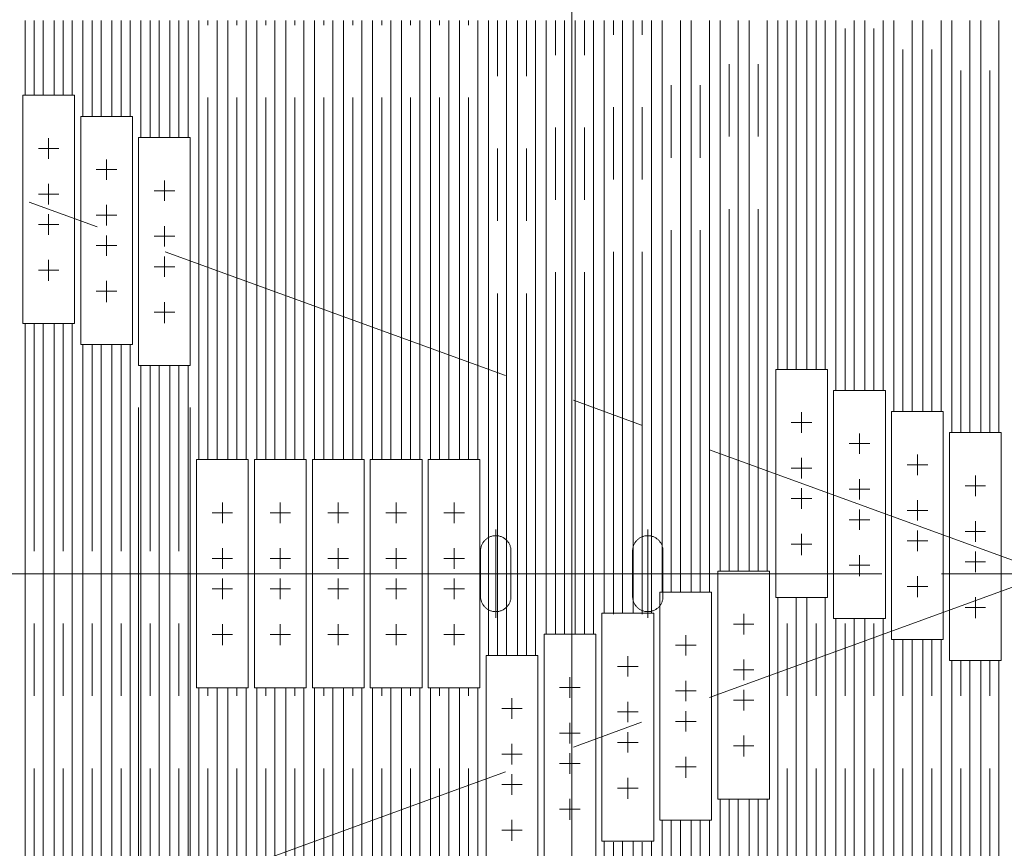
# Model space of a CAD drawing. Units: millimetres. Extents: x -2955 to 2955, y -2027 to 2027.
# Drawn here: x -1511 to -863, y 813 to 1358 of the extents above; entities that cross this region are included whole.
import ezdxf
from ezdxf.enums import TextEntityAlignment as Align

# ---------------------------------------------------------------- set-up
doc = ezdxf.new("R2010")
doc.units = ezdxf.units.MM
doc.header["$LTSCALE"] = 3.75
doc.linetypes.add('CENTERX2', pattern=[101.6, 63.5, -12.7, 12.7, -12.7])
doc.linetypes.add('PHANTOM', pattern=[63.5, 31.75, -6.35, 6.35, -6.35, 6.35, -6.35])
for name, color, linetype in [('71', 7, 'Continuous'), ('77', 7, 'Continuous'), ('78', 7, 'Continuous'), ('Layer0255', 7, 'Continuous')]:
    doc.layers.add(name, color=color, linetype=linetype)
doc.styles.add('dcStyle0', font='ＭＳ Ｐゴシック')

# ---------------------------------------------------------------- blocks, each defined once
blk = doc.blocks.new('DC_GROUP_W_SLSH_S_180_3_184')
at = {"color": 3, "linetype": 'CENTERX2', "lineweight": 13}
for p, q in [((-833.53, 993.84), (-1520.4, 1243.84)), ((-571.24, 993.84), (-1724.87, 993.84)), ((-833.53, 993.84), (-1520.4, 743.84))]:
    blk.add_line(p, q, dxfattribs=at)
blk = doc.blocks.new('DC_GROUP_W_SLSH_S_180_3_319')
at = {"layer": '71', "color": 7, "linetype": 'Continuous', "lineweight": 13}
for p, q in [((-899.4, 1086.62), (-865.4, 1086.62)), ((-899.4, 936.62), (-899.4, 1086.62)), ((-865.4, 1086.62), (-865.4, 936.62)), ((-865.4, 936.62), (-899.4, 936.62))]:
    blk.add_line(p, q, dxfattribs=at)
at = {"layer": '71', "color": 3, "linetype": 'CENTERX2', "lineweight": 13}
for p, q in [((-882.4, 1044.87), (-882.4, 1058.37)), ((-875.65, 1051.62), (-889.15, 1051.62)), ((-882.4, 1014.87), (-882.4, 1028.37)), ((-875.65, 1021.62), (-889.15, 1021.62)), ((-882.4, 994.87), (-882.4, 1008.37)), ((-875.65, 1001.62), (-889.15, 1001.62)), ((-882.4, 964.52), (-882.4, 978.37)), ((-875.65, 971.62), (-889.15, 971.62))]:
    blk.add_line(p, q, dxfattribs=at)
blk = doc.blocks.new('DC_GROUP_W_SLSH_S_180_3_318')
at = {"layer": '71', "linetype": 'Continuous'}
blk.add_blockref('DC_GROUP_W_SLSH_S_180_3_319', (0, 0), dxfattribs=at)
blk = doc.blocks.new('DC_GROUP_W_SLSH_S_180_3_321')
at = {"layer": '71', "color": 7, "linetype": 'Continuous', "lineweight": 13}
for p, q in [((-937.5, 1100.49), (-903.5, 1100.49)), ((-937.5, 950.49), (-937.5, 1100.49)), ((-903.5, 1100.49), (-903.5, 950.49)), ((-903.5, 950.49), (-937.5, 950.49))]:
    blk.add_line(p, q, dxfattribs=at)
at = {"layer": '71', "color": 3, "linetype": 'CENTERX2', "lineweight": 13}
for p, q in [((-920.5, 1058.74), (-920.5, 1072.24)), ((-913.75, 1065.49), (-927.25, 1065.49)), ((-920.5, 1028.74), (-920.5, 1042.24)), ((-913.75, 1035.49), (-927.25, 1035.49)), ((-920.5, 1008.74), (-920.5, 1022.24)), ((-913.75, 1015.49), (-927.25, 1015.49)), ((-920.5, 978.39), (-920.5, 992.24)), ((-913.75, 985.49), (-927.25, 985.49))]:
    blk.add_line(p, q, dxfattribs=at)
blk = doc.blocks.new('DC_GROUP_W_SLSH_S_180_3_320')
at = {"layer": '71', "linetype": 'Continuous'}
blk.add_blockref('DC_GROUP_W_SLSH_S_180_3_321', (0, 0), dxfattribs=at)
blk = doc.blocks.new('DC_GROUP_W_SLSH_S_180_3_323')
at = {"layer": '71', "color": 7, "linetype": 'Continuous', "lineweight": 13}
for p, q in [((-975.6, 1114.36), (-941.6, 1114.36)), ((-975.6, 964.36), (-975.6, 1114.36)), ((-941.6, 1114.36), (-941.6, 964.36)), ((-941.6, 964.36), (-975.6, 964.36))]:
    blk.add_line(p, q, dxfattribs=at)
at = {"layer": '71', "color": 3, "linetype": 'CENTERX2', "lineweight": 13}
for p, q in [((-958.6, 1072.61), (-958.6, 1086.11)), ((-951.85, 1079.36), (-965.35, 1079.36)), ((-958.6, 1042.61), (-958.6, 1056.11)), ((-951.85, 1049.36), (-965.35, 1049.36)), ((-958.6, 1022.61), (-958.6, 1036.11)), ((-951.85, 1029.36), (-965.35, 1029.36)), ((-958.6, 992.26), (-958.6, 1006.11)), ((-951.85, 999.36), (-965.35, 999.36))]:
    blk.add_line(p, q, dxfattribs=at)
blk = doc.blocks.new('DC_GROUP_W_SLSH_S_180_3_322')
at = {"layer": '71', "linetype": 'Continuous'}
blk.add_blockref('DC_GROUP_W_SLSH_S_180_3_323', (0, 0), dxfattribs=at)
blk = doc.blocks.new('DC_GROUP_W_SLSH_S_180_3_325')
at = {"layer": '71', "color": 7, "linetype": 'Continuous', "lineweight": 13}
for p, q in [((-1013.7, 1128.23), (-979.7, 1128.23)), ((-1013.7, 978.23), (-1013.7, 1128.23)), ((-979.7, 1128.23), (-979.7, 978.23)), ((-979.7, 978.23), (-1013.7, 978.23))]:
    blk.add_line(p, q, dxfattribs=at)
at = {"layer": '71', "color": 3, "linetype": 'CENTERX2', "lineweight": 13}
for p, q in [((-996.7, 1086.48), (-996.7, 1099.98)), ((-989.95, 1093.23), (-1003.45, 1093.23)), ((-996.7, 1056.48), (-996.7, 1069.98)), ((-989.95, 1063.23), (-1003.45, 1063.23)), ((-996.7, 1036.48), (-996.7, 1049.98)), ((-989.95, 1043.23), (-1003.45, 1043.23)), ((-996.7, 1006.12), (-996.7, 1019.98)), ((-989.95, 1013.23), (-1003.45, 1013.23))]:
    blk.add_line(p, q, dxfattribs=at)
blk = doc.blocks.new('DC_GROUP_W_SLSH_S_180_3_324')
at = {"layer": '71', "linetype": 'Continuous'}
blk.add_blockref('DC_GROUP_W_SLSH_S_180_3_325', (0, 0), dxfattribs=at)
blk = doc.blocks.new('DC_GROUP_W_SLSH_S_180_3_327')
at = {"layer": '71', "color": 7, "linetype": 'Continuous', "lineweight": 13}
for p, q in [((-1051.8, 995.58), (-1017.8, 995.58)), ((-1051.8, 845.58), (-1051.8, 995.58)), ((-1017.8, 995.58), (-1017.8, 845.58)), ((-1017.8, 845.58), (-1051.8, 845.58))]:
    blk.add_line(p, q, dxfattribs=at)
at = {"layer": '71', "color": 3, "linetype": 'CENTERX2', "lineweight": 13}
for p, q in [((-1034.8, 953.83), (-1034.8, 967.33)), ((-1028.05, 960.58), (-1041.55, 960.58)), ((-1034.8, 923.83), (-1034.8, 937.33)), ((-1028.05, 930.58), (-1041.55, 930.58)), ((-1034.8, 903.83), (-1034.8, 917.33)), ((-1028.05, 910.58), (-1041.55, 910.58)), ((-1034.8, 873.48), (-1034.8, 887.33)), ((-1028.05, 880.58), (-1041.55, 880.58))]:
    blk.add_line(p, q, dxfattribs=at)
blk = doc.blocks.new('DC_GROUP_W_SLSH_S_180_3_326')
at = {"layer": '71', "linetype": 'Continuous'}
blk.add_blockref('DC_GROUP_W_SLSH_S_180_3_327', (0, 0), dxfattribs=at)
blk = doc.blocks.new('DC_GROUP_W_SLSH_S_180_3_329')
at = {"layer": '71', "color": 7, "linetype": 'Continuous', "lineweight": 13}
for p, q in [((-1089.9, 981.71), (-1055.9, 981.71)), ((-1089.9, 831.71), (-1089.9, 981.71)), ((-1055.9, 981.71), (-1055.9, 831.71)), ((-1055.9, 831.71), (-1089.9, 831.71))]:
    blk.add_line(p, q, dxfattribs=at)
at = {"layer": '71', "color": 3, "linetype": 'CENTERX2', "lineweight": 13}
for p, q in [((-1072.9, 939.96), (-1072.9, 953.46)), ((-1066.15, 946.71), (-1079.65, 946.71)), ((-1072.9, 909.96), (-1072.9, 923.46)), ((-1066.15, 916.71), (-1079.65, 916.71)), ((-1072.9, 889.96), (-1072.9, 903.46)), ((-1066.15, 896.71), (-1079.65, 896.71)), ((-1072.9, 859.61), (-1072.9, 873.46)), ((-1066.15, 866.71), (-1079.65, 866.71))]:
    blk.add_line(p, q, dxfattribs=at)
blk = doc.blocks.new('DC_GROUP_W_SLSH_S_180_3_328')
at = {"layer": '71', "linetype": 'Continuous'}
blk.add_blockref('DC_GROUP_W_SLSH_S_180_3_329', (0, 0), dxfattribs=at)
blk = doc.blocks.new('DC_GROUP_W_SLSH_S_180_3_331')
at = {"layer": '71', "color": 7, "linetype": 'Continuous', "lineweight": 13}
for p, q in [((-1128, 967.85), (-1094, 967.85)), ((-1128, 817.85), (-1128, 967.85)), ((-1094, 967.85), (-1094, 817.85)), ((-1094, 817.85), (-1128, 817.85))]:
    blk.add_line(p, q, dxfattribs=at)
at = {"layer": '71', "color": 3, "linetype": 'CENTERX2', "lineweight": 13}
for p, q in [((-1111, 926.1), (-1111, 939.6)), ((-1104.25, 932.85), (-1117.75, 932.85)), ((-1111, 896.1), (-1111, 909.6)), ((-1104.25, 902.85), (-1117.75, 902.85)), ((-1111, 876.1), (-1111, 889.6)), ((-1104.25, 882.85), (-1117.75, 882.85)), ((-1111, 845.74), (-1111, 859.6)), ((-1104.25, 852.85), (-1117.75, 852.85))]:
    blk.add_line(p, q, dxfattribs=at)
blk = doc.blocks.new('DC_GROUP_W_SLSH_S_180_3_330')
at = {"layer": '71', "linetype": 'Continuous'}
blk.add_blockref('DC_GROUP_W_SLSH_S_180_3_331', (0, 0), dxfattribs=at)
blk = doc.blocks.new('DC_GROUP_W_SLSH_S_180_3_333')
at = {"layer": '71', "color": 7, "linetype": 'Continuous', "lineweight": 13}
for p, q in [((-1166.1, 953.98), (-1132.1, 953.98)), ((-1166.1, 803.98), (-1166.1, 953.98)), ((-1132.1, 953.98), (-1132.1, 803.98)), ((-1132.1, 803.98), (-1166.1, 803.98))]:
    blk.add_line(p, q, dxfattribs=at)
at = {"layer": '71', "color": 3, "linetype": 'CENTERX2', "lineweight": 13}
for p, q in [((-1149.1, 912.23), (-1149.1, 925.73)), ((-1142.35, 918.98), (-1155.85, 918.98)), ((-1149.1, 882.23), (-1149.1, 895.73)), ((-1142.35, 888.98), (-1155.85, 888.98)), ((-1149.1, 862.23), (-1149.1, 875.73)), ((-1142.35, 868.98), (-1155.85, 868.98)), ((-1149.1, 831.88), (-1149.1, 845.73)), ((-1142.35, 838.98), (-1155.85, 838.98))]:
    blk.add_line(p, q, dxfattribs=at)
blk = doc.blocks.new('DC_GROUP_W_SLSH_S_180_3_332')
at = {"layer": '71', "linetype": 'Continuous'}
blk.add_blockref('DC_GROUP_W_SLSH_S_180_3_333', (0, 0), dxfattribs=at)
blk = doc.blocks.new('DC_GROUP_W_SLSH_S_180_3_335')
at = {"layer": '71', "color": 7, "linetype": 'Continuous', "lineweight": 13}
for p, q in [((-1204.2, 940.11), (-1170.2, 940.11)), ((-1204.2, 790.11), (-1204.2, 940.11)), ((-1170.2, 940.11), (-1170.2, 790.11)), ((-1170.2, 790.11), (-1204.2, 790.11))]:
    blk.add_line(p, q, dxfattribs=at)
at = {"layer": '71', "color": 3, "linetype": 'CENTERX2', "lineweight": 13}
for p, q in [((-1187.2, 898.36), (-1187.2, 911.86)), ((-1180.45, 905.11), (-1193.95, 905.11)), ((-1187.2, 868.36), (-1187.2, 881.86)), ((-1180.45, 875.11), (-1193.95, 875.11)), ((-1187.2, 848.36), (-1187.2, 861.86)), ((-1180.45, 855.11), (-1193.95, 855.11)), ((-1187.2, 818.01), (-1187.2, 831.86)), ((-1180.45, 825.11), (-1193.95, 825.11))]:
    blk.add_line(p, q, dxfattribs=at)
blk = doc.blocks.new('DC_GROUP_W_SLSH_S_180_3_334')
at = {"layer": '71', "linetype": 'Continuous'}
blk.add_blockref('DC_GROUP_W_SLSH_S_180_3_335', (0, 0), dxfattribs=at)
blk = doc.blocks.new('DC_GROUP_W_SLSH_S_180_3_337')
at = {"layer": '71', "color": 7, "linetype": 'Continuous', "lineweight": 13}
for p, q in [((-1242.3, 1068.84), (-1208.3, 1068.84)), ((-1242.3, 918.84), (-1242.3, 1068.84)), ((-1208.3, 1068.84), (-1208.3, 918.84)), ((-1208.3, 918.84), (-1242.3, 918.84))]:
    blk.add_line(p, q, dxfattribs=at)
at = {"layer": '71', "color": 3, "linetype": 'CENTERX2', "lineweight": 13}
for p, q in [((-1225.3, 1027.09), (-1225.3, 1040.59)), ((-1218.55, 1033.84), (-1232.05, 1033.84)), ((-1225.3, 997.09), (-1225.3, 1010.59)), ((-1218.55, 1003.84), (-1232.05, 1003.84)), ((-1225.3, 977.09), (-1225.3, 990.59)), ((-1218.55, 983.84), (-1232.05, 983.84)), ((-1225.3, 946.73), (-1225.3, 960.59)), ((-1218.55, 953.84), (-1232.05, 953.84))]:
    blk.add_line(p, q, dxfattribs=at)
blk = doc.blocks.new('DC_GROUP_W_SLSH_S_180_3_336')
at = {"layer": '71', "linetype": 'Continuous'}
blk.add_blockref('DC_GROUP_W_SLSH_S_180_3_337', (0, 0), dxfattribs=at)
blk = doc.blocks.new('DC_GROUP_W_SLSH_S_180_3_339')
at = {"layer": '71', "color": 7, "linetype": 'Continuous', "lineweight": 13}
for p, q in [((-1280.4, 1068.84), (-1246.4, 1068.84)), ((-1280.4, 918.84), (-1280.4, 1068.84)), ((-1246.4, 1068.84), (-1246.4, 918.84)), ((-1246.4, 918.84), (-1280.4, 918.84))]:
    blk.add_line(p, q, dxfattribs=at)
at = {"layer": '71', "color": 3, "linetype": 'CENTERX2', "lineweight": 13}
for p, q in [((-1263.4, 1027.09), (-1263.4, 1040.59)), ((-1256.65, 1033.84), (-1270.15, 1033.84)), ((-1263.4, 997.09), (-1263.4, 1010.59)), ((-1256.65, 1003.84), (-1270.15, 1003.84)), ((-1263.4, 977.09), (-1263.4, 990.59)), ((-1256.65, 983.84), (-1270.15, 983.84)), ((-1263.4, 946.73), (-1263.4, 960.59)), ((-1256.65, 953.84), (-1270.15, 953.84))]:
    blk.add_line(p, q, dxfattribs=at)
blk = doc.blocks.new('DC_GROUP_W_SLSH_S_180_3_338')
at = {"layer": '71', "linetype": 'Continuous'}
blk.add_blockref('DC_GROUP_W_SLSH_S_180_3_339', (0, 0), dxfattribs=at)
blk = doc.blocks.new('DC_GROUP_W_SLSH_S_180_3_341')
at = {"layer": '71', "color": 7, "linetype": 'Continuous', "lineweight": 13}
for p, q in [((-1318.5, 1068.84), (-1284.5, 1068.84)), ((-1318.5, 918.84), (-1318.5, 1068.84)), ((-1284.5, 1068.84), (-1284.5, 918.84)), ((-1284.5, 918.84), (-1318.5, 918.84))]:
    blk.add_line(p, q, dxfattribs=at)
at = {"layer": '71', "color": 3, "linetype": 'CENTERX2', "lineweight": 13}
for p, q in [((-1301.5, 1027.09), (-1301.5, 1040.59)), ((-1294.75, 1033.84), (-1308.25, 1033.84)), ((-1301.5, 997.09), (-1301.5, 1010.59)), ((-1294.75, 1003.84), (-1308.25, 1003.84)), ((-1301.5, 977.09), (-1301.5, 990.59)), ((-1294.75, 983.84), (-1308.25, 983.84)), ((-1301.5, 946.73), (-1301.5, 960.59)), ((-1294.75, 953.84), (-1308.25, 953.84))]:
    blk.add_line(p, q, dxfattribs=at)
blk = doc.blocks.new('DC_GROUP_W_SLSH_S_180_3_340')
at = {"layer": '71', "linetype": 'Continuous'}
blk.add_blockref('DC_GROUP_W_SLSH_S_180_3_341', (0, 0), dxfattribs=at)
blk = doc.blocks.new('DC_GROUP_W_SLSH_S_180_3_343')
at = {"layer": '71', "color": 7, "linetype": 'Continuous', "lineweight": 13}
for p, q in [((-1356.6, 1068.84), (-1322.6, 1068.84)), ((-1356.6, 918.84), (-1356.6, 1068.84)), ((-1322.6, 1068.84), (-1322.6, 918.84)), ((-1322.6, 918.84), (-1356.6, 918.84))]:
    blk.add_line(p, q, dxfattribs=at)
at = {"layer": '71', "color": 3, "linetype": 'CENTERX2', "lineweight": 13}
for p, q in [((-1339.6, 1027.09), (-1339.6, 1040.59)), ((-1332.85, 1033.84), (-1346.35, 1033.84)), ((-1339.6, 997.09), (-1339.6, 1010.59)), ((-1332.85, 1003.84), (-1346.35, 1003.84)), ((-1339.6, 977.09), (-1339.6, 990.59)), ((-1332.85, 983.84), (-1346.35, 983.84)), ((-1339.6, 946.73), (-1339.6, 960.59)), ((-1332.85, 953.84), (-1346.35, 953.84))]:
    blk.add_line(p, q, dxfattribs=at)
blk = doc.blocks.new('DC_GROUP_W_SLSH_S_180_3_342')
at = {"layer": '71', "linetype": 'Continuous'}
blk.add_blockref('DC_GROUP_W_SLSH_S_180_3_343', (0, 0), dxfattribs=at)
blk = doc.blocks.new('DC_GROUP_W_SLSH_S_180_3_345')
at = {"layer": '71', "color": 7, "linetype": 'Continuous', "lineweight": 13}
for p, q in [((-1394.7, 1068.84), (-1360.7, 1068.84)), ((-1394.7, 918.84), (-1394.7, 1068.84)), ((-1360.7, 1068.84), (-1360.7, 918.84)), ((-1360.7, 918.84), (-1394.7, 918.84))]:
    blk.add_line(p, q, dxfattribs=at)
at = {"layer": '71', "color": 3, "linetype": 'CENTERX2', "lineweight": 13}
for p, q in [((-1377.7, 1027.09), (-1377.7, 1040.59)), ((-1370.95, 1033.84), (-1384.45, 1033.84)), ((-1377.7, 997.09), (-1377.7, 1010.59)), ((-1370.95, 1003.84), (-1384.45, 1003.84)), ((-1377.7, 977.09), (-1377.7, 990.59)), ((-1370.95, 983.84), (-1384.45, 983.84)), ((-1377.7, 946.73), (-1377.7, 960.59)), ((-1370.95, 953.84), (-1384.45, 953.84))]:
    blk.add_line(p, q, dxfattribs=at)
blk = doc.blocks.new('DC_GROUP_W_SLSH_S_180_3_344')
at = {"layer": '71', "linetype": 'Continuous'}
blk.add_blockref('DC_GROUP_W_SLSH_S_180_3_345', (0, 0), dxfattribs=at)
blk = doc.blocks.new('DC_GROUP_W_SLSH_S_180_3_347')
at = {"layer": '71', "color": 7, "linetype": 'Continuous', "lineweight": 13}
for p, q in [((-1432.8, 1280.77), (-1398.8, 1280.77)), ((-1432.8, 1130.77), (-1432.8, 1280.77)), ((-1398.8, 1280.77), (-1398.8, 1130.77)), ((-1398.8, 1130.77), (-1432.8, 1130.77))]:
    blk.add_line(p, q, dxfattribs=at)
at = {"layer": '71', "color": 3, "linetype": 'CENTERX2', "lineweight": 13}
for p, q in [((-1415.8, 1239.02), (-1415.8, 1252.52)), ((-1409.05, 1245.77), (-1422.55, 1245.77)), ((-1415.8, 1209.02), (-1415.8, 1222.52)), ((-1409.05, 1215.77), (-1422.55, 1215.77)), ((-1415.8, 1189.02), (-1415.8, 1202.52)), ((-1409.05, 1195.77), (-1422.55, 1195.77)), ((-1415.8, 1158.66), (-1415.8, 1172.52)), ((-1409.05, 1165.77), (-1422.55, 1165.77))]:
    blk.add_line(p, q, dxfattribs=at)
blk = doc.blocks.new('DC_GROUP_W_SLSH_S_180_3_346')
at = {"layer": '71', "linetype": 'Continuous'}
blk.add_blockref('DC_GROUP_W_SLSH_S_180_3_347', (0, 0), dxfattribs=at)
blk = doc.blocks.new('DC_GROUP_W_SLSH_S_180_3_349')
at = {"layer": '71', "color": 7, "linetype": 'Continuous', "lineweight": 13}
for p, q in [((-1470.9, 1294.63), (-1436.9, 1294.63)), ((-1470.9, 1144.63), (-1470.9, 1294.63)), ((-1436.9, 1294.63), (-1436.9, 1144.63)), ((-1436.9, 1144.63), (-1470.9, 1144.63))]:
    blk.add_line(p, q, dxfattribs=at)
at = {"layer": '71', "color": 3, "linetype": 'CENTERX2', "lineweight": 13}
for p, q in [((-1453.9, 1252.88), (-1453.9, 1266.38)), ((-1447.15, 1259.63), (-1460.65, 1259.63)), ((-1453.9, 1222.88), (-1453.9, 1236.38)), ((-1447.15, 1229.63), (-1460.65, 1229.63)), ((-1453.9, 1202.88), (-1453.9, 1216.38)), ((-1447.15, 1209.63), (-1460.65, 1209.63)), ((-1453.9, 1172.53), (-1453.9, 1186.38)), ((-1447.15, 1179.63), (-1460.65, 1179.63))]:
    blk.add_line(p, q, dxfattribs=at)
blk = doc.blocks.new('DC_GROUP_W_SLSH_S_180_3_348')
at = {"layer": '71', "linetype": 'Continuous'}
blk.add_blockref('DC_GROUP_W_SLSH_S_180_3_349', (0, 0), dxfattribs=at)
blk = doc.blocks.new('DC_GROUP_W_SLSH_S_180_3_351')
at = {"layer": '71', "color": 7, "linetype": 'Continuous', "lineweight": 13}
for p, q in [((-1509, 1308.5), (-1475, 1308.5)), ((-1509, 1158.5), (-1509, 1308.5)), ((-1475, 1308.5), (-1475, 1158.5)), ((-1475, 1158.5), (-1509, 1158.5))]:
    blk.add_line(p, q, dxfattribs=at)
at = {"layer": '71', "color": 3, "linetype": 'CENTERX2', "lineweight": 13}
for p, q in [((-1492, 1266.75), (-1492, 1280.25)), ((-1485.25, 1273.5), (-1498.75, 1273.5)), ((-1492, 1236.75), (-1492, 1250.25)), ((-1485.25, 1243.5), (-1498.75, 1243.5)), ((-1492, 1216.75), (-1492, 1230.25)), ((-1485.25, 1223.5), (-1498.75, 1223.5)), ((-1492, 1186.4), (-1492, 1200.25)), ((-1485.25, 1193.5), (-1498.75, 1193.5))]:
    blk.add_line(p, q, dxfattribs=at)
blk = doc.blocks.new('DC_GROUP_W_SLSH_S_180_3_350')
at = {"layer": '71', "linetype": 'Continuous'}
blk.add_blockref('DC_GROUP_W_SLSH_S_180_3_351', (0, 0), dxfattribs=at)
blk = doc.blocks.new('DC_GROUP_W_SLSH_S_180_3_383')
at = {"layer": '78', "color": 91, "linetype": 'PHANTOM', "lineweight": 13}
for p, q in [((-1097.87, 964.84), (-1097.87, 1022.84)), ((-1107.87, 978.84), (-1107.87, 1008.84)), ((-1087.87, 978.84), (-1087.87, 1008.84)), ((-1111.87, 993.84), (-1083.87, 993.84))]:
    blk.add_line(p, q, dxfattribs=at)
for centre, start, end in [((-1097.87, 1008.84), 0, 180), ((-1097.87, 978.84), 180, 0)]:
    blk.add_arc(centre, 10, start, end, dxfattribs=at)
blk = doc.blocks.new('DC_GROUP_W_SLSH_S_180_3_381')
at = {"layer": '78', "color": 7, "linetype": 'Continuous', "lineweight": 13}
blk.add_line((-1147.87, 542.84), (-1147.87, 1444.84), dxfattribs=at)
at = {"layer": '78', "color": 3, "linetype": 'CENTERX2', "lineweight": 13}
blk.add_line((-562.87, 993.84), (-1167.87, 993.84), dxfattribs=at)
at = {"layer": '78', "linetype": 'Continuous'}
blk.add_blockref('DC_GROUP_W_SLSH_S_180_3_383', (0, 0), dxfattribs=at)
blk = doc.blocks.new('DC_GROUP_W_SLSH_S_180_3_386')
at = {"layer": '78', "color": 91, "linetype": 'PHANTOM', "lineweight": 13}
for p, q in [((-1197.87, 964.84), (-1197.87, 1022.84)), ((-1207.87, 978.84), (-1207.87, 1008.84)), ((-1187.87, 978.84), (-1187.87, 1008.84)), ((-1183.87, 993.84), (-1211.87, 993.84))]:
    blk.add_line(p, q, dxfattribs=at)
for centre, start, end in [((-1197.87, 1008.84), 0, 180), ((-1197.87, 978.84), 180, 0)]:
    blk.add_arc(centre, 10, start, end, dxfattribs=at)
blk = doc.blocks.new('DC_GROUP_W_SLSH_S_180_3_384')
at = {"layer": '78', "color": 7, "linetype": 'Continuous', "lineweight": 13}
blk.add_line((-1147.87, 542.84), (-1147.87, 1444.84), dxfattribs=at)
at = {"layer": '78', "color": 3, "linetype": 'CENTERX2', "lineweight": 13}
blk.add_line((-1732.87, 993.84), (-1127.87, 993.84), dxfattribs=at)
at = {"layer": '78', "linetype": 'Continuous'}
blk.add_blockref('DC_GROUP_W_SLSH_S_180_3_386', (0, 0), dxfattribs=at)
blk = doc.blocks.new('_Open30')
at = {"color": 0, "linetype": 'ByBlock', "lineweight": -2}
for p, q in [((-1, 0.267949), (0, 0)), ((0, 0), (-1, -0.267949)), ((0, 0), (-1, 0))]:
    blk.add_line(p, q, dxfattribs=at)
blk = doc.blocks.new('DC_IMAGEDIMGROUP_4')
at = {"layer": 'Layer0255', "color": 2, "linetype": 'Continuous', "lineweight": 13}
for p, q in [((-1432.8, 1103.24), (-1432.8, 366.34)), ((-1398.8, 1103.24), (-1398.8, 366.34)), ((-1507.8, 381.34), (-1432.8, 381.34)), ((-1432.8, 381.34), (-1398.8, 381.34)), ((-935.33, 381.34), (-1398.8, 381.34))]:
    blk.add_line(p, q, dxfattribs=at)
at = {"layer": 'Layer0255', "color": 2, "xscale": 45.00004211422929, "yscale": 44.99984052335464}
for p, rotation in [((-1432.8, 381.34), 360), ((-1398.8, 381.34), 180)]:
    blk.add_blockref('_Open30', p, dxfattribs=dict(at, rotation=rotation))
at = {"layer": 'Layer0255', "color": 4, "style": 'dcStyle0', "width": 0.827715}
blk.add_text('スラット幅 34', height=60, dxfattribs=at).set_placement((-1340.33, 396.34), (-950.33, 396.34), align=Align.FIT)
blk = doc.blocks.new('DC_GROUP_W_SLSH_S_180_3_125')
at = {"layer": '77', "color": 7, "linetype": 'Continuous', "lineweight": 13}
for p, q in [((-1507.52, 1308.5), (-1507.52, 1357.64)), ((-1495.52, 1357.64), (-1495.52, 1308.5)), ((-1507.52, 627.64), (-1507.52, 1158.5)), ((-1495.52, 1158.5), (-1495.52, 627.64))]:
    blk.add_line(p, q, dxfattribs=at)
at = {"layer": '77', "color": 3, "linetype": 'CENTERX2', "lineweight": 13}
for p, q in [((-1501.52, 1308.5), (-1501.52, 1357.64)), ((-1501.52, 627.64), (-1501.52, 1158.5))]:
    blk.add_line(p, q, dxfattribs=at)
blk = doc.blocks.new('DC_GROUP_W_SLSH_S_180_3_127')
at = {"layer": '77', "color": 7, "linetype": 'Continuous', "lineweight": 13}
for p, q in [((-1469.42, 1294.63), (-1469.42, 1357.64)), ((-1457.42, 1357.64), (-1457.42, 1294.63)), ((-1469.42, 627.64), (-1469.42, 1144.63)), ((-1457.42, 1144.63), (-1457.42, 627.64))]:
    blk.add_line(p, q, dxfattribs=at)
at = {"layer": '77', "color": 3, "linetype": 'CENTERX2', "lineweight": 13}
for p, q in [((-1463.42, 1294.63), (-1463.42, 1357.64)), ((-1463.42, 627.64), (-1463.42, 1144.63))]:
    blk.add_line(p, q, dxfattribs=at)
blk = doc.blocks.new('DC_GROUP_W_SLSH_S_180_3_128')
at = {"layer": '77', "color": 7, "linetype": 'Continuous', "lineweight": 13}
for p, q in [((-1488.47, 1308.5), (-1488.47, 1357.64)), ((-1476.47, 1357.64), (-1476.47, 1308.5)), ((-1488.47, 627.64), (-1488.47, 1158.5)), ((-1476.47, 1158.5), (-1476.47, 627.64))]:
    blk.add_line(p, q, dxfattribs=at)
at = {"layer": '77', "color": 3, "linetype": 'CENTERX2', "lineweight": 13}
for p, q in [((-1482.47, 1308.5), (-1482.47, 1357.64)), ((-1482.47, 627.64), (-1482.47, 1158.5))]:
    blk.add_line(p, q, dxfattribs=at)
blk = doc.blocks.new('DC_GROUP_W_SLSH_S_180_3_129')
at = {"layer": '77', "color": 7, "linetype": 'Continuous', "lineweight": 13}
for p, q in [((-1431.32, 1280.77), (-1431.32, 1357.64)), ((-1419.32, 1357.64), (-1419.32, 1280.77)), ((-1431.32, 627.64), (-1431.32, 1130.77)), ((-1419.32, 1130.77), (-1419.32, 627.64))]:
    blk.add_line(p, q, dxfattribs=at)
at = {"layer": '77', "color": 3, "linetype": 'CENTERX2', "lineweight": 13}
for p, q in [((-1425.32, 1280.77), (-1425.32, 1357.64)), ((-1425.32, 627.64), (-1425.32, 1130.77))]:
    blk.add_line(p, q, dxfattribs=at)
blk = doc.blocks.new('DC_GROUP_W_SLSH_S_180_3_130')
at = {"layer": '77', "color": 7, "linetype": 'Continuous', "lineweight": 13}
for p, q in [((-1450.37, 1294.63), (-1450.37, 1357.64)), ((-1438.37, 1357.64), (-1438.37, 1294.63)), ((-1450.37, 627.64), (-1450.37, 1144.63)), ((-1438.37, 1144.63), (-1438.37, 627.64))]:
    blk.add_line(p, q, dxfattribs=at)
at = {"layer": '77', "color": 3, "linetype": 'CENTERX2', "lineweight": 13}
for p, q in [((-1444.37, 1294.63), (-1444.37, 1357.64)), ((-1444.37, 627.64), (-1444.37, 1144.63))]:
    blk.add_line(p, q, dxfattribs=at)
blk = doc.blocks.new('DC_GROUP_W_SLSH_S_180_3_131')
at = {"layer": '77', "color": 7, "linetype": 'Continuous', "lineweight": 13}
for p, q in [((-1393.22, 1068.84), (-1393.22, 1357.64)), ((-1381.22, 1357.64), (-1381.22, 1068.84)), ((-1393.22, 627.64), (-1393.22, 918.84)), ((-1381.22, 918.84), (-1381.22, 627.64))]:
    blk.add_line(p, q, dxfattribs=at)
at = {"layer": '77', "color": 3, "linetype": 'CENTERX2', "lineweight": 13}
for p, q in [((-1387.22, 1068.84), (-1387.22, 1357.64)), ((-1387.22, 627.64), (-1387.22, 918.84))]:
    blk.add_line(p, q, dxfattribs=at)
blk = doc.blocks.new('DC_GROUP_W_SLSH_S_180_3_132')
at = {"layer": '77', "color": 7, "linetype": 'Continuous', "lineweight": 13}
for p, q in [((-1412.27, 1280.77), (-1412.27, 1357.64)), ((-1400.27, 1357.64), (-1400.27, 1280.77)), ((-1412.27, 627.64), (-1412.27, 1130.77)), ((-1400.27, 1130.77), (-1400.27, 627.64))]:
    blk.add_line(p, q, dxfattribs=at)
at = {"layer": '77', "color": 3, "linetype": 'CENTERX2', "lineweight": 13}
for p, q in [((-1406.27, 1280.77), (-1406.27, 1357.64)), ((-1406.27, 627.64), (-1406.27, 1130.77))]:
    blk.add_line(p, q, dxfattribs=at)
blk = doc.blocks.new('DC_GROUP_W_SLSH_S_180_3_133')
at = {"layer": '77', "color": 7, "linetype": 'Continuous', "lineweight": 13}
for p, q in [((-1355.12, 1068.84), (-1355.12, 1357.64)), ((-1343.12, 1357.64), (-1343.12, 1068.84)), ((-1355.12, 627.64), (-1355.12, 918.84)), ((-1343.12, 918.84), (-1343.12, 627.64))]:
    blk.add_line(p, q, dxfattribs=at)
at = {"layer": '77', "color": 3, "linetype": 'CENTERX2', "lineweight": 13}
for p, q in [((-1349.12, 1068.84), (-1349.12, 1357.64)), ((-1349.12, 627.64), (-1349.12, 918.84))]:
    blk.add_line(p, q, dxfattribs=at)
blk = doc.blocks.new('DC_GROUP_W_SLSH_S_180_3_134')
at = {"layer": '77', "color": 7, "linetype": 'Continuous', "lineweight": 13}
for p, q in [((-1374.17, 1068.84), (-1374.17, 1357.64)), ((-1362.17, 1357.64), (-1362.17, 1068.84)), ((-1374.17, 627.64), (-1374.17, 918.84)), ((-1362.17, 918.84), (-1362.17, 627.64))]:
    blk.add_line(p, q, dxfattribs=at)
at = {"layer": '77', "color": 3, "linetype": 'CENTERX2', "lineweight": 13}
for p, q in [((-1368.17, 1068.84), (-1368.17, 1357.64)), ((-1368.17, 627.64), (-1368.17, 918.84))]:
    blk.add_line(p, q, dxfattribs=at)
blk = doc.blocks.new('DC_GROUP_W_SLSH_S_180_3_135')
at = {"layer": '77', "color": 7, "linetype": 'Continuous', "lineweight": 13}
for p, q in [((-1317.02, 1068.84), (-1317.02, 1357.64)), ((-1305.02, 1357.64), (-1305.02, 1068.84)), ((-1317.02, 627.64), (-1317.02, 918.84)), ((-1305.02, 918.84), (-1305.02, 627.64))]:
    blk.add_line(p, q, dxfattribs=at)
at = {"layer": '77', "color": 3, "linetype": 'CENTERX2', "lineweight": 13}
for p, q in [((-1311.02, 1068.84), (-1311.02, 1357.64)), ((-1311.02, 627.64), (-1311.02, 918.84))]:
    blk.add_line(p, q, dxfattribs=at)
blk = doc.blocks.new('DC_GROUP_W_SLSH_S_180_3_136')
at = {"layer": '77', "color": 7, "linetype": 'Continuous', "lineweight": 13}
for p, q in [((-1336.07, 1068.84), (-1336.07, 1357.64)), ((-1324.07, 1357.64), (-1324.07, 1068.84)), ((-1336.07, 627.64), (-1336.07, 918.84)), ((-1324.07, 918.84), (-1324.07, 627.64))]:
    blk.add_line(p, q, dxfattribs=at)
at = {"layer": '77', "color": 3, "linetype": 'CENTERX2', "lineweight": 13}
for p, q in [((-1330.07, 1068.84), (-1330.07, 1357.64)), ((-1330.07, 627.64), (-1330.07, 918.84))]:
    blk.add_line(p, q, dxfattribs=at)
blk = doc.blocks.new('DC_GROUP_W_SLSH_S_180_3_137')
at = {"layer": '77', "color": 7, "linetype": 'Continuous', "lineweight": 13}
for p, q in [((-1278.92, 1068.84), (-1278.92, 1357.64)), ((-1266.92, 1357.64), (-1266.92, 1068.84)), ((-1278.92, 627.64), (-1278.92, 918.84)), ((-1266.92, 918.84), (-1266.92, 627.64))]:
    blk.add_line(p, q, dxfattribs=at)
at = {"layer": '77', "color": 3, "linetype": 'CENTERX2', "lineweight": 13}
for p, q in [((-1272.92, 1068.84), (-1272.92, 1357.64)), ((-1272.92, 627.64), (-1272.92, 918.84))]:
    blk.add_line(p, q, dxfattribs=at)
blk = doc.blocks.new('DC_GROUP_W_SLSH_S_180_3_138')
at = {"layer": '77', "color": 7, "linetype": 'Continuous', "lineweight": 13}
for p, q in [((-1297.97, 1068.84), (-1297.97, 1357.64)), ((-1285.97, 1357.64), (-1285.97, 1068.84)), ((-1297.97, 627.64), (-1297.97, 918.84)), ((-1285.97, 918.84), (-1285.97, 627.64))]:
    blk.add_line(p, q, dxfattribs=at)
at = {"layer": '77', "color": 3, "linetype": 'CENTERX2', "lineweight": 13}
for p, q in [((-1291.97, 1068.84), (-1291.97, 1357.64)), ((-1291.97, 627.64), (-1291.97, 918.84))]:
    blk.add_line(p, q, dxfattribs=at)
blk = doc.blocks.new('DC_GROUP_W_SLSH_S_180_3_139')
at = {"layer": '77', "color": 7, "linetype": 'Continuous', "lineweight": 13}
for p, q in [((-1240.82, 1068.84), (-1240.82, 1357.64)), ((-1228.82, 1357.64), (-1228.82, 1068.84)), ((-1240.82, 627.64), (-1240.82, 918.84)), ((-1228.82, 918.84), (-1228.82, 627.64))]:
    blk.add_line(p, q, dxfattribs=at)
at = {"layer": '77', "color": 3, "linetype": 'CENTERX2', "lineweight": 13}
for p, q in [((-1234.82, 1068.84), (-1234.82, 1357.64)), ((-1234.82, 627.64), (-1234.82, 918.84))]:
    blk.add_line(p, q, dxfattribs=at)
blk = doc.blocks.new('DC_GROUP_W_SLSH_S_180_3_140')
at = {"layer": '77', "color": 7, "linetype": 'Continuous', "lineweight": 13}
for p, q in [((-1259.87, 1068.84), (-1259.87, 1357.64)), ((-1247.87, 1357.64), (-1247.87, 1068.84)), ((-1259.87, 627.64), (-1259.87, 918.84)), ((-1247.87, 918.84), (-1247.87, 627.64))]:
    blk.add_line(p, q, dxfattribs=at)
at = {"layer": '77', "color": 3, "linetype": 'CENTERX2', "lineweight": 13}
for p, q in [((-1253.87, 1068.84), (-1253.87, 1357.64)), ((-1253.87, 627.64), (-1253.87, 918.84))]:
    blk.add_line(p, q, dxfattribs=at)
blk = doc.blocks.new('DC_GROUP_W_SLSH_S_180_3_141')
at = {"layer": '77', "color": 7, "linetype": 'Continuous', "lineweight": 13}
for p, q in [((-1202.72, 940.11), (-1202.72, 1357.64)), ((-1190.72, 1357.64), (-1190.72, 940.11)), ((-1202.72, 627.64), (-1202.72, 790.11)), ((-1190.72, 790.11), (-1190.72, 627.64))]:
    blk.add_line(p, q, dxfattribs=at)
at = {"layer": '77', "color": 3, "linetype": 'CENTERX2', "lineweight": 13}
for p, q in [((-1196.72, 940.11), (-1196.72, 1357.64)), ((-1196.72, 627.64), (-1196.72, 790.11))]:
    blk.add_line(p, q, dxfattribs=at)
blk = doc.blocks.new('DC_GROUP_W_SLSH_S_180_3_142')
at = {"layer": '77', "color": 7, "linetype": 'Continuous', "lineweight": 13}
for p, q in [((-1221.77, 1068.84), (-1221.77, 1357.64)), ((-1209.77, 1357.64), (-1209.77, 1068.84)), ((-1221.77, 627.64), (-1221.77, 918.84)), ((-1209.77, 918.84), (-1209.77, 627.64))]:
    blk.add_line(p, q, dxfattribs=at)
at = {"layer": '77', "color": 3, "linetype": 'CENTERX2', "lineweight": 13}
for p, q in [((-1215.77, 1068.84), (-1215.77, 1357.64)), ((-1215.77, 627.64), (-1215.77, 918.84))]:
    blk.add_line(p, q, dxfattribs=at)
blk = doc.blocks.new('DC_GROUP_W_SLSH_S_180_3_143')
at = {"layer": '77', "color": 7, "linetype": 'Continuous', "lineweight": 13}
for p, q in [((-1164.62, 953.98), (-1164.62, 1357.64)), ((-1152.62, 1357.64), (-1152.62, 953.98)), ((-1164.62, 627.64), (-1164.62, 803.98)), ((-1152.62, 803.98), (-1152.62, 627.64))]:
    blk.add_line(p, q, dxfattribs=at)
at = {"layer": '77', "color": 3, "linetype": 'CENTERX2', "lineweight": 13}
for p, q in [((-1158.62, 953.98), (-1158.62, 1357.64)), ((-1158.62, 627.64), (-1158.62, 803.98))]:
    blk.add_line(p, q, dxfattribs=at)
blk = doc.blocks.new('DC_GROUP_W_SLSH_S_180_3_144')
at = {"layer": '77', "color": 7, "linetype": 'Continuous', "lineweight": 13}
for p, q in [((-1183.67, 940.11), (-1183.67, 1357.64)), ((-1171.67, 1357.64), (-1171.67, 940.11)), ((-1183.67, 627.64), (-1183.67, 790.11)), ((-1171.67, 790.11), (-1171.67, 627.64))]:
    blk.add_line(p, q, dxfattribs=at)
at = {"layer": '77', "color": 3, "linetype": 'CENTERX2', "lineweight": 13}
for p, q in [((-1177.67, 940.11), (-1177.67, 1357.64)), ((-1177.67, 627.64), (-1177.67, 790.11))]:
    blk.add_line(p, q, dxfattribs=at)
blk = doc.blocks.new('DC_GROUP_W_SLSH_S_180_3_145')
at = {"layer": '77', "color": 7, "linetype": 'Continuous', "lineweight": 13}
for p, q in [((-1126.52, 967.85), (-1126.52, 1357.64)), ((-1114.52, 1357.64), (-1114.52, 967.85)), ((-1126.52, 627.64), (-1126.52, 817.85)), ((-1114.52, 817.85), (-1114.52, 627.64))]:
    blk.add_line(p, q, dxfattribs=at)
at = {"layer": '77', "color": 3, "linetype": 'CENTERX2', "lineweight": 13}
for p, q in [((-1120.52, 967.31), (-1120.52, 1357.64)), ((-1120.52, 627.64), (-1120.52, 817.31))]:
    blk.add_line(p, q, dxfattribs=at)
blk = doc.blocks.new('DC_GROUP_W_SLSH_S_180_3_146')
at = {"layer": '77', "color": 7, "linetype": 'Continuous', "lineweight": 13}
for p, q in [((-1145.57, 953.98), (-1145.57, 1357.64)), ((-1133.57, 1357.64), (-1133.57, 953.98)), ((-1145.57, 627.64), (-1145.57, 803.98)), ((-1133.57, 803.98), (-1133.57, 627.64))]:
    blk.add_line(p, q, dxfattribs=at)
at = {"layer": '77', "color": 3, "linetype": 'CENTERX2', "lineweight": 13}
for p, q in [((-1139.57, 953.98), (-1139.57, 1357.64)), ((-1139.57, 627.64), (-1139.57, 803.98))]:
    blk.add_line(p, q, dxfattribs=at)
blk = doc.blocks.new('DC_GROUP_W_SLSH_S_180_3_147')
at = {"layer": '77', "color": 7, "linetype": 'Continuous', "lineweight": 13}
for p, q in [((-1088.42, 981.71), (-1088.42, 1357.64)), ((-1076.42, 1357.64), (-1076.42, 981.71)), ((-1088.42, 627.64), (-1088.42, 831.71)), ((-1076.42, 831.71), (-1076.42, 627.64))]:
    blk.add_line(p, q, dxfattribs=at)
at = {"layer": '77', "color": 3, "linetype": 'CENTERX2', "lineweight": 13}
for p, q in [((-1082.42, 981.71), (-1082.42, 1357.64)), ((-1082.42, 627.64), (-1082.42, 831.71))]:
    blk.add_line(p, q, dxfattribs=at)
blk = doc.blocks.new('DC_GROUP_W_SLSH_S_180_3_148')
at = {"layer": '77', "color": 7, "linetype": 'Continuous', "lineweight": 13}
for p, q in [((-1107.47, 967.85), (-1107.47, 1357.64)), ((-1095.47, 1357.64), (-1095.47, 967.85)), ((-1107.47, 627.64), (-1107.47, 817.85)), ((-1095.47, 817.85), (-1095.47, 627.64))]:
    blk.add_line(p, q, dxfattribs=at)
at = {"layer": '77', "color": 3, "linetype": 'CENTERX2', "lineweight": 13}
for p, q in [((-1101.47, 967.31), (-1101.47, 1357.64)), ((-1101.47, 627.64), (-1101.47, 817.31))]:
    blk.add_line(p, q, dxfattribs=at)
blk = doc.blocks.new('DC_GROUP_W_SLSH_S_180_3_149')
at = {"layer": '77', "color": 7, "linetype": 'Continuous', "lineweight": 13}
for p, q in [((-1050.32, 995.58), (-1050.32, 1357.64)), ((-1038.32, 1357.64), (-1038.32, 995.58)), ((-1050.32, 627.64), (-1050.32, 845.58)), ((-1038.32, 845.58), (-1038.32, 627.64))]:
    blk.add_line(p, q, dxfattribs=at)
at = {"layer": '77', "color": 3, "linetype": 'CENTERX2', "lineweight": 13}
for p, q in [((-1044.32, 995.58), (-1044.32, 1357.64)), ((-1044.32, 627.64), (-1044.32, 845.58))]:
    blk.add_line(p, q, dxfattribs=at)
blk = doc.blocks.new('DC_GROUP_W_SLSH_S_180_3_150')
at = {"layer": '77', "color": 7, "linetype": 'Continuous', "lineweight": 13}
for p, q in [((-1069.37, 981.71), (-1069.37, 1357.64)), ((-1057.37, 1357.64), (-1057.37, 981.71)), ((-1069.37, 627.64), (-1069.37, 831.71)), ((-1057.37, 831.71), (-1057.37, 627.64))]:
    blk.add_line(p, q, dxfattribs=at)
at = {"layer": '77', "color": 3, "linetype": 'CENTERX2', "lineweight": 13}
for p, q in [((-1063.37, 981.71), (-1063.37, 1357.64)), ((-1063.37, 627.64), (-1063.37, 831.71))]:
    blk.add_line(p, q, dxfattribs=at)
blk = doc.blocks.new('DC_GROUP_W_SLSH_S_180_3_151')
at = {"layer": '77', "color": 7, "linetype": 'Continuous', "lineweight": 13}
for p, q in [((-1012.22, 1128.23), (-1012.22, 1357.64)), ((-1000.22, 1357.64), (-1000.22, 1128.23)), ((-1012.22, 627.64), (-1012.22, 978.23)), ((-1000.22, 978.23), (-1000.22, 627.64))]:
    blk.add_line(p, q, dxfattribs=at)
at = {"layer": '77', "color": 3, "linetype": 'CENTERX2', "lineweight": 13}
for p, q in [((-1006.22, 1128.23), (-1006.22, 1357.64)), ((-1006.22, 627.64), (-1006.22, 978.23))]:
    blk.add_line(p, q, dxfattribs=at)
blk = doc.blocks.new('DC_GROUP_W_SLSH_S_180_3_152')
at = {"layer": '77', "color": 7, "linetype": 'Continuous', "lineweight": 13}
for p, q in [((-1031.27, 995.58), (-1031.27, 1357.64)), ((-1019.27, 1357.64), (-1019.27, 995.58)), ((-1031.27, 627.64), (-1031.27, 845.58)), ((-1019.27, 845.58), (-1019.27, 627.64))]:
    blk.add_line(p, q, dxfattribs=at)
at = {"layer": '77', "color": 3, "linetype": 'CENTERX2', "lineweight": 13}
for p, q in [((-1025.27, 995.58), (-1025.27, 1357.64)), ((-1025.27, 627.64), (-1025.27, 845.58))]:
    blk.add_line(p, q, dxfattribs=at)
blk = doc.blocks.new('DC_GROUP_W_SLSH_S_180_3_153')
at = {"layer": '77', "color": 7, "linetype": 'Continuous', "lineweight": 13}
for p, q in [((-974.12, 1114.36), (-974.12, 1357.64)), ((-962.12, 1357.64), (-962.12, 1114.36)), ((-974.12, 627.64), (-974.12, 964.36)), ((-962.12, 964.36), (-962.12, 627.64))]:
    blk.add_line(p, q, dxfattribs=at)
at = {"layer": '77', "color": 3, "linetype": 'CENTERX2', "lineweight": 13}
for p, q in [((-968.12, 1114.36), (-968.12, 1357.64)), ((-968.12, 627.64), (-968.12, 964.36))]:
    blk.add_line(p, q, dxfattribs=at)
blk = doc.blocks.new('DC_GROUP_W_SLSH_S_180_3_154')
at = {"layer": '77', "color": 7, "linetype": 'Continuous', "lineweight": 13}
for p, q in [((-993.17, 1128.23), (-993.17, 1357.64)), ((-981.17, 1357.64), (-981.17, 1128.23)), ((-993.17, 627.64), (-993.17, 978.23)), ((-981.17, 978.23), (-981.17, 627.64))]:
    blk.add_line(p, q, dxfattribs=at)
at = {"layer": '77', "color": 3, "linetype": 'CENTERX2', "lineweight": 13}
for p, q in [((-987.17, 1128.23), (-987.17, 1357.64)), ((-987.17, 627.64), (-987.17, 978.23))]:
    blk.add_line(p, q, dxfattribs=at)
blk = doc.blocks.new('DC_GROUP_W_SLSH_S_180_3_155')
at = {"layer": '77', "color": 7, "linetype": 'Continuous', "lineweight": 13}
for p, q in [((-936.02, 1100.49), (-936.02, 1357.64)), ((-924.02, 1357.64), (-924.02, 1100.49)), ((-936.02, 627.64), (-936.02, 950.49)), ((-924.02, 950.49), (-924.02, 627.64))]:
    blk.add_line(p, q, dxfattribs=at)
at = {"layer": '77', "color": 3, "linetype": 'CENTERX2', "lineweight": 13}
for p, q in [((-930.02, 1100.49), (-930.02, 1357.64)), ((-930.02, 627.64), (-930.02, 950.49))]:
    blk.add_line(p, q, dxfattribs=at)
blk = doc.blocks.new('DC_GROUP_W_SLSH_S_180_3_156')
at = {"layer": '77', "color": 7, "linetype": 'Continuous', "lineweight": 13}
for p, q in [((-955.07, 1114.36), (-955.07, 1357.64)), ((-943.07, 1357.64), (-943.07, 1114.36)), ((-955.07, 627.64), (-955.07, 964.36)), ((-943.07, 964.36), (-943.07, 627.64))]:
    blk.add_line(p, q, dxfattribs=at)
at = {"layer": '77', "color": 3, "linetype": 'CENTERX2', "lineweight": 13}
for p, q in [((-949.07, 1114.36), (-949.07, 1357.64)), ((-949.07, 627.64), (-949.07, 964.36))]:
    blk.add_line(p, q, dxfattribs=at)
blk = doc.blocks.new('DC_GROUP_W_SLSH_S_180_3_157')
at = {"layer": '77', "color": 7, "linetype": 'Continuous', "lineweight": 13}
for p, q in [((-897.92, 1086.62), (-897.92, 1357.64)), ((-885.92, 1357.64), (-885.92, 1086.62)), ((-897.92, 627.64), (-897.92, 936.62)), ((-885.92, 936.62), (-885.92, 627.64))]:
    blk.add_line(p, q, dxfattribs=at)
at = {"layer": '77', "color": 3, "linetype": 'CENTERX2', "lineweight": 13}
for p, q in [((-891.92, 1086.62), (-891.92, 1357.64)), ((-891.92, 627.64), (-891.92, 936.62))]:
    blk.add_line(p, q, dxfattribs=at)
blk = doc.blocks.new('DC_GROUP_W_SLSH_S_180_3_158')
at = {"layer": '77', "color": 7, "linetype": 'Continuous', "lineweight": 13}
for p, q in [((-916.97, 1100.49), (-916.97, 1357.64)), ((-904.97, 1357.64), (-904.97, 1100.49)), ((-916.97, 627.64), (-916.97, 950.49)), ((-904.97, 950.49), (-904.97, 627.64))]:
    blk.add_line(p, q, dxfattribs=at)
at = {"layer": '77', "color": 3, "linetype": 'CENTERX2', "lineweight": 13}
for p, q in [((-910.97, 1100.49), (-910.97, 1357.64)), ((-910.97, 627.64), (-910.97, 950.49))]:
    blk.add_line(p, q, dxfattribs=at)
blk = doc.blocks.new('DC_GROUP_W_SLSH_S_180_3_160')
at = {"layer": '77', "color": 7, "linetype": 'Continuous', "lineweight": 13}
for p, q in [((-878.87, 1086.62), (-878.87, 1357.64)), ((-866.87, 1357.64), (-866.87, 1086.62)), ((-878.87, 627.64), (-878.87, 936.62)), ((-866.87, 936.62), (-866.87, 627.64))]:
    blk.add_line(p, q, dxfattribs=at)
at = {"layer": '77', "color": 3, "linetype": 'CENTERX2', "lineweight": 13}
for p, q in [((-872.87, 1086.62), (-872.87, 1357.64)), ((-872.87, 627.64), (-872.87, 936.62))]:
    blk.add_line(p, q, dxfattribs=at)

msp = doc.modelspace()

# ---------------------------------------------------------------- block references
at = {"linetype": 'Continuous'}
for name in ['DC_GROUP_W_SLSH_S_180_3_350', 'DC_GROUP_W_SLSH_S_180_3_348', 'DC_GROUP_W_SLSH_S_180_3_346', 'DC_GROUP_W_SLSH_S_180_3_184', 'DC_GROUP_W_SLSH_S_180_3_324', 'DC_GROUP_W_SLSH_S_180_3_322', 'DC_GROUP_W_SLSH_S_180_3_320', 'DC_GROUP_W_SLSH_S_180_3_318', 'DC_GROUP_W_SLSH_S_180_3_344', 'DC_GROUP_W_SLSH_S_180_3_342', 'DC_GROUP_W_SLSH_S_180_3_340', 'DC_GROUP_W_SLSH_S_180_3_338', 'DC_GROUP_W_SLSH_S_180_3_336', 'DC_GROUP_W_SLSH_S_180_3_326', 'DC_GROUP_W_SLSH_S_180_3_328', 'DC_GROUP_W_SLSH_S_180_3_330', 'DC_GROUP_W_SLSH_S_180_3_332', 'DC_GROUP_W_SLSH_S_180_3_334']:
    msp.add_blockref(name, (0, 0), dxfattribs=at)
at = {"layer": '77', "linetype": 'Continuous'}
for name in ['DC_GROUP_W_SLSH_S_180_3_125', 'DC_GROUP_W_SLSH_S_180_3_128', 'DC_GROUP_W_SLSH_S_180_3_127', 'DC_GROUP_W_SLSH_S_180_3_130', 'DC_GROUP_W_SLSH_S_180_3_129', 'DC_GROUP_W_SLSH_S_180_3_132', 'DC_GROUP_W_SLSH_S_180_3_131', 'DC_GROUP_W_SLSH_S_180_3_134', 'DC_GROUP_W_SLSH_S_180_3_133', 'DC_GROUP_W_SLSH_S_180_3_136', 'DC_GROUP_W_SLSH_S_180_3_135', 'DC_GROUP_W_SLSH_S_180_3_138', 'DC_GROUP_W_SLSH_S_180_3_137', 'DC_GROUP_W_SLSH_S_180_3_140', 'DC_GROUP_W_SLSH_S_180_3_139', 'DC_GROUP_W_SLSH_S_180_3_142', 'DC_GROUP_W_SLSH_S_180_3_141', 'DC_GROUP_W_SLSH_S_180_3_144', 'DC_GROUP_W_SLSH_S_180_3_143', 'DC_GROUP_W_SLSH_S_180_3_146', 'DC_GROUP_W_SLSH_S_180_3_145', 'DC_GROUP_W_SLSH_S_180_3_148', 'DC_GROUP_W_SLSH_S_180_3_147', 'DC_GROUP_W_SLSH_S_180_3_150', 'DC_GROUP_W_SLSH_S_180_3_149', 'DC_GROUP_W_SLSH_S_180_3_152', 'DC_GROUP_W_SLSH_S_180_3_151', 'DC_GROUP_W_SLSH_S_180_3_154', 'DC_GROUP_W_SLSH_S_180_3_153', 'DC_GROUP_W_SLSH_S_180_3_156', 'DC_GROUP_W_SLSH_S_180_3_155', 'DC_GROUP_W_SLSH_S_180_3_158', 'DC_GROUP_W_SLSH_S_180_3_157', 'DC_GROUP_W_SLSH_S_180_3_160']:
    msp.add_blockref(name, (0, 0), dxfattribs=at)
at = {"layer": '78', "linetype": 'Continuous'}
for name in ['DC_GROUP_W_SLSH_S_180_3_384', 'DC_GROUP_W_SLSH_S_180_3_381']:
    msp.add_blockref(name, (0, 0), dxfattribs=at)
at = {"layer": 'Layer0255', "linetype": 'Continuous'}
msp.add_blockref('DC_IMAGEDIMGROUP_4', (0, 0), dxfattribs=at)

doc.saveas('drawing.dxf')
